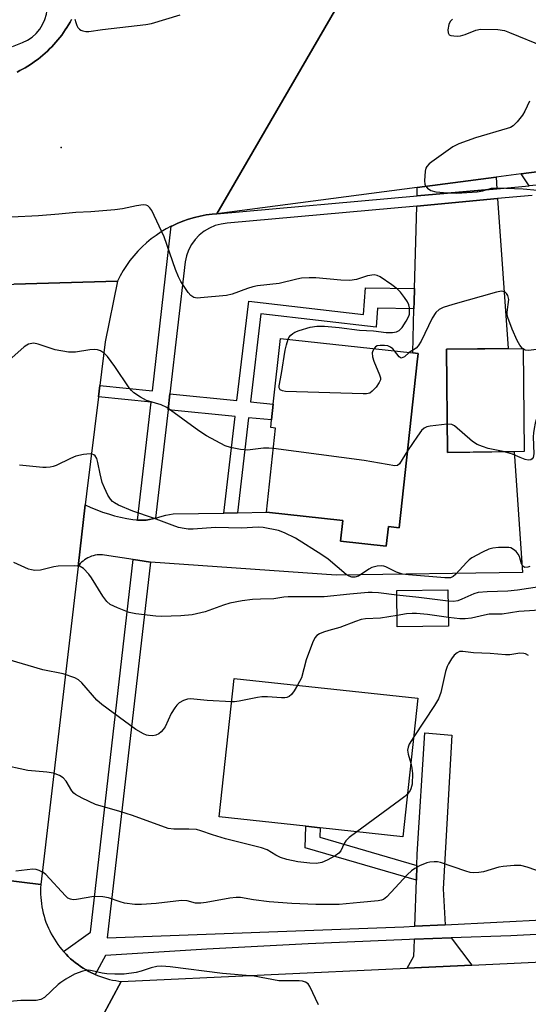
# Model space of a CAD drawing. Units: inches. Extents: x 1297760 to 1303760, y 489451 to 493451.
# Drawn here: x 1298825 to 1298956, y 490969 to 491223 of the extents above; entities that cross this region are included whole.
import ezdxf

# ---------------------------------------------------------------- set-up
doc = ezdxf.new("R2010")
doc.units = ezdxf.units.IN
doc.header["$MEASUREMENT"] = 0
for name, color, linetype in [('BLDG-Footprint', 5, 'Continuous'), ('ELEV-Spot Elevation', 7, 'Continuous'), ('TRANS-Driveway', 251, 'Continuous'), ('TRANS-Non Street Sidewalk', 7, 'Continuous'), ('TRANS-Parking Lot', 4, 'Continuous'), ('TRANS-Road', 130, 'Continuous'), ('TRANS-Street Sidewalk', 7, 'Continuous'), ('Undefined', 1, 'Continuous')]:
    doc.layers.add(name, color=color, linetype=linetype)

msp = doc.modelspace()

# ---------------------------------------------------------------- linework, layer by layer
at = {"layer": 'BLDG-Footprint'}
for points, elevation in [([(1298926.95, 491134.6), (1298922.28, 491091.84), (1298919.53, 491092.14), (1298918.98, 491087.09), (1298907.23, 491088.37), (1298907.81, 491093.71), (1298888.12, 491095.86), (1298890.48, 491117.53), (1298889.2, 491117.67), (1298889.42, 491119.63), (1298889.86, 491123.73), (1298891.71, 491140.67), (1298925.83, 491136.95), (1298927.19, 491136.8)], 358.05), ([(1298954.58, 491111.54), (1298934.82, 491111.29), (1298934.49, 491137.85), (1298954.25, 491138.09)], 374.33), ([(1298935.04, 491066.46), (1298921.81, 491066.27), (1298921.68, 491075.67), (1298934.9, 491075.86)], 352.93), ([(1298927.14, 491047.9), (1298923.29, 491012.18), (1298901.96, 491014.48), (1298898.29, 491014.88), (1298875.92, 491017.29), (1298879.77, 491053)], 350.74)]:
    msp.add_lwpolyline(points, close=True, dxfattribs=dict(at, elevation=elevation))
at = {"layer": 'ELEV-Spot Elevation'}
msp.add_point((1298835.2, 491189.84, 361.02), dxfattribs=at)
at = {"layer": 'TRANS-Driveway'}
for points in [[(1298967.49, 491181.06), (1298955.87, 491180.02), (1298953.75, 491183.1), (1298963.08, 491184.33), (1298970.12, 491184.67)], [(1298934.17, 490989.5), (1298926.37, 490989.1), (1298926.75, 491000.99), (1298926.87, 491004.81), (1298926.96, 491007.68), (1298928.94, 491039.02), (1298935.91, 491038.34), (1298933.68, 490998.78)], [(1298941.08, 490979.12), (1298924.36, 490978.33), (1298926.07, 490981.41), (1298926.19, 490983.41), (1298926.26, 490985.76), (1298935.73, 490986.09)]]:
    msp.add_lwpolyline(points, close=True, dxfattribs=at)
at = {"layer": 'TRANS-Non Street Sidewalk'}
for points in [[(1298926.27, 491153.5), (1298926.18, 491150), (1298926.13, 491148.28), (1298916.75, 491148.49), (1298916.38, 491143.54), (1298886.67, 491146.98), (1298884, 491124.32), (1298889.86, 491123.73), (1298889.42, 491119.63), (1298883.52, 491120.22), (1298880.63, 491095.72), (1298877.09, 491095.65), (1298880.03, 491120.57), (1298862.75, 491122.29), (1298863.22, 491126.39), (1298880.51, 491124.67), (1298883.53, 491150.28), (1298913.11, 491146.85), (1298913.62, 491153.71)], [(1298926.87, 491004.81), (1298926.75, 491000.99), (1298898.11, 491009.37), (1298898.29, 491014.88), (1298901.96, 491014.48), (1298901.88, 491012.1)]]:
    msp.add_lwpolyline(points, close=True, dxfattribs=at)
at = {"layer": 'TRANS-Parking Lot'}
for points in [[(1298947.51, 491179.26), (1298926.92, 491177.41), (1298926.98, 491179.58), (1298947.3, 491182.25)], [(1298858.22, 491083.02), (1298854.95, 491083.51), (1298853.75, 491083.7), (1298846.33, 491084.82), (1298845.87, 491084.87), (1298845.39, 491084.89), (1298844.91, 491084.88), (1298844.43, 491084.83), (1298843.94, 491084.75), (1298843.46, 491084.64), (1298842.99, 491084.49), (1298842.52, 491084.31), (1298842.07, 491084.09), (1298841.64, 491083.84), (1298841.22, 491083.57), (1298840.84, 491083.27), (1298840.47, 491082.94), (1298840.13, 491082.6), (1298839.82, 491082.24), (1298839.55, 491081.86), (1298841.4, 491097.72), (1298842.87, 491097.06), (1298844.36, 491096.46), (1298845.87, 491095.9), (1298847.41, 491095.41), (1298848.96, 491094.96), (1298850.52, 491094.57), (1298852.09, 491094.24), (1298853.67, 491093.97), (1298854.5, 491093.86), (1298854.91, 491093.83), (1298855.35, 491093.8), (1298856.21, 491093.79), (1298857.08, 491093.84), (1298857.93, 491093.96), (1298858.76, 491094.12), (1298859.52, 491094.32), (1298859.57, 491094.34), (1298860.34, 491094.6), (1298861.25, 491094.87), (1298862.18, 491095.09), (1298863.13, 491095.28), (1298864.08, 491095.41), (1298877.09, 491095.65), (1298880.63, 491095.72), (1298888.12, 491095.86), (1298907.81, 491093.71), (1298907.23, 491088.37), (1298918.98, 491087.09), (1298919.53, 491092.14), (1298922.29, 491091.84), (1298926.95, 491134.6), (1298927.19, 491136.8), (1298925.83, 491136.95), (1298926.13, 491148.28), (1298926.18, 491150), (1298926.27, 491153.5), (1298926.85, 491174.79), (1298947.69, 491176.69), (1298950.43, 491138.05), (1298934.49, 491137.85), (1298934.82, 491111.29), (1298951.92, 491111.51), (1298954.11, 491080.33), (1298906.07, 491079.64)]]:
    msp.add_lwpolyline(points, close=True, dxfattribs=at)
at = {"layer": 'TRANS-Road'}
for points in [[(1299228.62, 491251.22), (1299233.38, 491215.4), (1299235.75, 491197.52), (1299180.43, 491194.85), (1299159.41, 491193.83), (1299149.92, 491193.37), (1299139.69, 491192.88), (1299131.31, 491192.47), (1299128.04, 491192.31), (1299057.37, 491188.9), (1299054.06, 491188.74), (1299044.92, 491188.29), (1299025.26, 491187.34), (1298970.12, 491184.67), (1298963.08, 491184.33), (1298953.75, 491183.1), (1298947.3, 491182.25), (1298926.98, 491179.58), (1298875.35, 491172.78), (1298909.38, 491231.49)], [(1298909.38, 491231.49), (1298875.35, 491172.78), (1298874.15, 491172.68), (1298872.6, 491172.48), (1298871.06, 491172.2), (1298869.54, 491171.84), (1298868.03, 491171.4), (1298866.55, 491170.89), (1298865.1, 491170.3), (1298863.68, 491169.64), (1298863.57, 491169.58), (1298862.3, 491168.9), (1298860.96, 491168.1), (1298859.66, 491167.23), (1298858.4, 491166.3), (1298857.2, 491165.3), (1298856.04, 491164.24), (1298854.95, 491163.12), (1298853.91, 491161.95), (1298852.93, 491160.73), (1298852.02, 491159.46), (1298851.17, 491158.14), (1298850.39, 491156.79), (1298849.68, 491155.39), (1298822.99, 491154.66)], [(1298823.82, 491209.32), (1298824.52, 491209.69), (1298825.23, 491210.05), (1298825.92, 491210.45), (1298826.6, 491210.86), (1298827.27, 491211.29), (1298827.93, 491211.73), (1298828.58, 491212.19), (1298829.22, 491212.66), (1298829.84, 491213.16), (1298830.45, 491213.66), (1298831.05, 491214.19), (1298831.64, 491214.72), (1298832.21, 491215.28), (1298832.77, 491215.84), (1298833.31, 491216.43), (1298833.84, 491217.01), (1298834.35, 491217.63), (1298834.86, 491218.24), (1298835.33, 491218.88), (1298835.81, 491219.52), (1298836.25, 491220.18), (1298836.69, 491220.84), (1298837.1, 491221.52), (1298837.51, 491222.2), (1298837.88, 491222.9)], [(1298804.71, 491003.01), (1298829.93, 490999.84), (1298829.88, 490999.02), (1298829.87, 490998.2), (1298829.88, 490997.38), (1298829.93, 490996.57), (1298830, 490995.75), (1298830.1, 490994.94), (1298830.22, 490994.13), (1298830.38, 490993.32), (1298830.57, 490992.53), (1298830.78, 490991.74), (1298831.02, 490990.95), (1298831.28, 490990.18), (1298831.57, 490989.41), (1298831.89, 490988.66), (1298832.24, 490987.92), (1298832.61, 490987.19), (1298833.01, 490986.47), (1298833.43, 490985.77), (1298833.88, 490985.08), (1298834.35, 490984.41), (1298834.84, 490983.76), (1298835.36, 490983.12), (1298835.83, 490982.58), (1298835.89, 490982.5), (1298836.45, 490981.9), (1298837.03, 490981.32), (1298837.63, 490980.76), (1298838.25, 490980.23), (1298838.88, 490979.71), (1298839.54, 490979.22), (1298840.21, 490978.75), (1298840.9, 490978.3), (1298841.6, 490977.88), (1298842.31, 490977.48), (1298843.04, 490977.11), (1298843.79, 490976.77), (1298843.96, 490976.69), (1298844.54, 490976.44), (1298845.3, 490976.15), (1298846.08, 490975.88), (1298846.86, 490975.64), (1298847.65, 490975.43), (1298848.45, 490975.25), (1298849.25, 490975.09), (1298850.06, 490974.96), (1298850.7, 490974.88), (1298835.73, 490947.06)], [(1298835.73, 490947.06), (1298850.7, 490974.88), (1298924.36, 490978.33), (1298941.08, 490979.12), (1298971.88, 490980.56), (1298987.98, 490981.32), (1299052.23, 490984.32), (1299066.44, 490985.2), (1299067.23, 490985.24), (1299113.62, 490986.73), (1299131.81, 490987.32), (1299180.49, 490988.88), (1299181.24, 490974.12), (1299181.7, 490965)]]:
    msp.add_lwpolyline(points, dxfattribs=at)
msp.add_lwpolyline([(1298845.18, 491128.55), (1298844.82, 491125.58), (1298841.74, 491100.59), (1298841.4, 491097.72), (1298839.55, 491081.86), (1298829.93, 490999.84), (1298804.71, 491003.01), (1298810.18, 491046.17), (1298812.06, 491060.98), (1298812.64, 491065.55), (1298814.54, 491080.56), (1298820.83, 491130.19), (1298821.27, 491144.26), (1298819.38, 491151.09), (1298817.24, 491154.44), (1298822.99, 491154.66), (1298849.68, 491155.39), (1298846.56, 491139.78)], close=True, dxfattribs=at)
at = {"layer": 'TRANS-Street Sidewalk'}
for points in [[(1298822.66, 491215.94), (1298825.21, 491216.96), (1298826.5, 491217.56), (1298827.68, 491218.33), (1298828.75, 491219.27), (1298829.67, 491220.35), (1298830.42, 491221.55), (1298830.99, 491222.85), (1298831.37, 491224.22), (1298831.55, 491225.62), (1298831.52, 491227.04), (1298831.84, 491233.14), (1298831.89, 491239.24), (1298831.68, 491245.34), (1298831.19, 491251.42), (1298827.25, 491299.02), (1298825.83, 491316.16), (1298824.8, 491328.58), (1298821.95, 491361.99)], [(1298837.88, 491222.9), (1298837.51, 491222.2), (1298837.1, 491221.52), (1298836.69, 491220.84), (1298836.25, 491220.18), (1298835.81, 491219.52), (1298835.33, 491218.88), (1298834.86, 491218.24), (1298834.35, 491217.63), (1298833.84, 491217.01), (1298833.31, 491216.43), (1298832.77, 491215.84), (1298832.21, 491215.28), (1298831.64, 491214.72), (1298831.05, 491214.19), (1298830.45, 491213.66), (1298829.84, 491213.16), (1298829.22, 491212.66), (1298828.58, 491212.19), (1298827.93, 491211.73), (1298827.27, 491211.29), (1298826.6, 491210.86), (1298825.92, 491210.45), (1298825.23, 491210.05), (1298824.52, 491209.69), (1298823.82, 491209.32)], [(1298956.64, 491177.5), (1298947.69, 491176.69), (1298926.85, 491174.79), (1298878.01, 491170.34), (1298876.43, 491170.14), (1298874.89, 491169.73), (1298873.42, 491169.11), (1298872.05, 491168.3), (1298870.8, 491167.3), (1298869.7, 491166.15), (1298868.77, 491164.85), (1298868.02, 491163.44), (1298867.48, 491161.94), (1298867.14, 491160.39), (1298863.22, 491126.39), (1298862.75, 491122.29), (1298859.52, 491094.32), (1298858.76, 491094.12), (1298857.93, 491093.96), (1298857.08, 491093.84), (1298856.21, 491093.79), (1298855.35, 491093.8), (1298854.91, 491093.83), (1298858.38, 491124.21), (1298844.82, 491125.58), (1298845.18, 491128.55), (1298858.72, 491127.18), (1298863.57, 491169.58), (1298863.68, 491169.64), (1298865.1, 491170.3), (1298866.55, 491170.89), (1298868.03, 491171.4), (1298869.54, 491171.84), (1298871.06, 491172.2), (1298872.6, 491172.48), (1298874.15, 491172.68), (1298875.35, 491172.78), (1298926.92, 491177.41), (1298947.51, 491179.26), (1298955.87, 491180.02)], [(1298974.19, 490987.86), (1298951.09, 490986.62), (1298935.73, 490986.09), (1298926.26, 490985.76), (1298924.97, 490985.71), (1298898.85, 490984.57), (1298872.75, 490983.19), (1298846.59, 490981.56), (1298843.96, 490976.69), (1298843.79, 490976.77), (1298843.04, 490977.11), (1298842.31, 490977.48), (1298841.6, 490977.88), (1298840.9, 490978.3), (1298840.21, 490978.75), (1298839.54, 490979.22), (1298838.88, 490979.71), (1298838.25, 490980.23), (1298837.63, 490980.76), (1298837.03, 490981.32), (1298836.45, 490981.9), (1298835.89, 490982.5), (1298835.83, 490982.58), (1298842.76, 490987.57), (1298853.75, 491083.7), (1298854.95, 491083.51), (1298858.22, 491083.02), (1298847.04, 490986.09), (1298923.51, 490988.95), (1298926.37, 490989.1), (1298934.17, 490989.5), (1298974.15, 490991.56)]]:
    msp.add_lwpolyline(points, dxfattribs=at)
at = {"layer": 'Undefined'}
msp.add_line((1298954.25, 491137.96, 360), (1298954.1, 491138.09, 360), dxfattribs=at)
for points, elevation in [([(1298838.73, 491222.99), (1298838.95, 491222.12), (1298839.27, 491221.3), (1298839.53, 491220.79), (1298839.88, 491220.38), (1298840.29, 491220.12), (1298840.76, 491219.94), (1298841.53, 491219.79), (1298842.35, 491219.8), (1298845.82, 491220.34), (1298856.98, 491221.61), (1298858.45, 491221.85), (1298865.9, 491224.11)], 360), ([(1298936.03, 491222.98), (1298935.5, 491222.33), (1298935.15, 491221.58), (1298934.9, 491220.21), (1298934.92, 491219.46), (1298935.08, 491219.08), (1298935.24, 491218.94), (1298935.66, 491218.77), (1298936.44, 491218.65), (1298937.29, 491218.62), (1298938.15, 491218.7), (1298939.3, 491219.04), (1298942.09, 491220.14), (1298943.25, 491220.35), (1298947.73, 491220.26), (1298949.48, 491220.02), (1298950.79, 491219.55), (1298959.65, 491215.95)], 360), ([(1298955.91, 491201.82), (1298954.71, 491199.24), (1298954.15, 491198.25), (1298952.71, 491196.46), (1298951.71, 491195.47), (1298950.98, 491195.04), (1298950.15, 491194.74), (1298942.01, 491192.37), (1298937.67, 491190.81), (1298936.12, 491190.05), (1298930.78, 491186.18), (1298930.08, 491185.63), (1298929.48, 491185.02), (1298929.22, 491184.56), (1298929.01, 491183.78), (1298928.81, 491181.25), (1298928.9, 491180.46), (1298929.1, 491180), (1298929.6, 491179.42), (1298930.48, 491178.82), (1298931.79, 491178.48), (1298934.78, 491178.19), (1298937.15, 491178.1), (1298942.43, 491178.47), (1298943.86, 491178.7), (1298946.09, 491179.41), (1298947.55, 491179.52), (1298954.32, 491179.2), (1298965.34, 491178.21)], 360), ([(1298893.69, 491140.45), (1298893.92, 491140.92), (1298894.35, 491141.49), (1298894.9, 491141.96), (1298895.41, 491142.24), (1298896.52, 491142.66), (1298899.4, 491143.54), (1298901.08, 491143.83), (1298903.05, 491143.82), (1298906.82, 491143.49), (1298912.1, 491142.79), (1298915.71, 491142.6), (1298919, 491142.2), (1298920.63, 491142.17), (1298921.66, 491142.33), (1298922.31, 491142.68), (1298923.05, 491143.45), (1298924.12, 491145.13), (1298924.78, 491146.38), (1298924.95, 491146.9), (1298925.02, 491147.71), (1298924.96, 491148.53), (1298924.79, 491149.34), (1298924.46, 491150.09), (1298923.68, 491151.25), (1298922.64, 491152.58), (1298921.85, 491153.4), (1298920.42, 491154.47), (1298917.45, 491156.5), (1298916.68, 491156.88), (1298915.87, 491157.01), (1298914.16, 491156.76), (1298911.28, 491155.82), (1298909.56, 491155.63), (1298907.24, 491155.64), (1298900.81, 491156.32), (1298899.1, 491156.3), (1298897.11, 491156.16), (1298895.97, 491155.95), (1298891.42, 491154.84), (1298885.77, 491154.18), (1298884.6, 491153.98), (1298883.19, 491153.54), (1298879.28, 491152.11), (1298877.8, 491151.72), (1298871.09, 491151.09), (1298870.23, 491151.08), (1298869.43, 491151.21), (1298868.62, 491151.72), (1298867.94, 491152.49), (1298866.06, 491155.36), (1298865.4, 491156.56), (1298864.64, 491158.45), (1298861.73, 491166.81), (1298858.52, 491173.66), (1298858.06, 491174.35), (1298857.52, 491174.81), (1298857.1, 491175), (1298856.31, 491175.08), (1298854.61, 491174.84), (1298851.03, 491174.05), (1298849, 491173.8), (1298842.86, 491173.3), (1298838.98, 491173.08), (1298834.6, 491172.65), (1298829.33, 491172.26), (1298822.35, 491171.96)], 360), ([(1298954.1, 491138.09), (1298953.45, 491138.89), (1298952.7, 491140.15), (1298951.48, 491143.04), (1298950.34, 491146.03), (1298950.17, 491146.86), (1298950.16, 491147.44), (1298950.56, 491150.71), (1298950.36, 491151.69), (1298949.98, 491152.28), (1298949.6, 491152.58), (1298949.16, 491152.76), (1298948.68, 491152.8), (1298947.37, 491152.56), (1298936.17, 491149.44), (1298933.63, 491148.62), (1298932.6, 491148.1), (1298931.8, 491147.31), (1298930.81, 491145.86), (1298927.95, 491139.98), (1298927.23, 491138.73), (1298926.68, 491138.17), (1298924.89, 491137.05)], 360), ([(1298889.91, 491112.28), (1298888.68, 491112.37), (1298887.34, 491112.35), (1298883.19, 491111.82), (1298881.46, 491112), (1298878.84, 491112.57), (1298877.43, 491113.01), (1298872.69, 491115.55), (1298870.71, 491116.81), (1298862.42, 491122.88), (1298860.94, 491123.57), (1298857.15, 491124.69), (1298855.62, 491125.51), (1298853.94, 491126.64), (1298853.3, 491127.22), (1298852.74, 491127.91), (1298849.05, 491133.4), (1298847.16, 491135.97), (1298846.39, 491136.81), (1298845.31, 491137.5), (1298844.59, 491137.75), (1298843.74, 491137.81), (1298842.58, 491137.7), (1298838.85, 491137.14), (1298837.99, 491137.09), (1298837.11, 491137.14), (1298833.62, 491137.74), (1298829.25, 491139.19), (1298828.16, 491139.41), (1298827.61, 491139.39), (1298826.81, 491139.19), (1298826.31, 491138.96), (1298825.62, 491138.46), (1298821.74, 491134.95)], 358), ([(1298915.85, 491138.03), (1298915.53, 491137.43), (1298915.39, 491136.92), (1298915.46, 491135.91), (1298915.81, 491134.81), (1298917.26, 491131.3), (1298917.47, 491130.5), (1298917.48, 491130), (1298917.2, 491129.27), (1298916.36, 491128.11), (1298915.39, 491127.04), (1298914.73, 491126.58), (1298913.93, 491126.39), (1298913.05, 491126.36), (1298893.04, 491126.96), (1298892.25, 491127.11), (1298891.62, 491127.42), (1298891.36, 491127.91), (1298891.35, 491128.42), (1298892, 491131.62), (1298892.92, 491137.59), (1298893.25, 491139.02), (1298893.69, 491140.45)], 360), ([(1298921.1, 491137.46), (1298920.66, 491137.96), (1298920.08, 491138.43), (1298919.36, 491138.71), (1298918.55, 491138.83), (1298917.44, 491138.86), (1298916.68, 491138.73), (1298916.26, 491138.5), (1298915.85, 491138.03)], 360), ([(1298924.89, 491137.05), (1298923.66, 491135.95), (1298923.26, 491135.7), (1298922.87, 491135.61), (1298922.31, 491135.94), (1298921.1, 491137.46)], 360), ([(1298968.07, 491136.13), (1298967.08, 491136.78), (1298966.31, 491137.13), (1298964.89, 491137.47), (1298962.56, 491137.84), (1298961.09, 491137.96), (1298959.04, 491137.98), (1298955.64, 491137.56), (1298954.84, 491137.63), (1298954.25, 491137.96)], 360), ([(1298969.02, 491120.58), (1298967.28, 491121.28), (1298966.16, 491121.64), (1298964.74, 491121.85), (1298963, 491121.98), (1298961.85, 491121.95), (1298960.11, 491121.68), (1298959.03, 491121.37), (1298958.38, 491120.97), (1298957.95, 491120.41), (1298957.72, 491119.95), (1298957.4, 491118.85), (1298957.11, 491117.42), (1298956.94, 491116.33), (1298956.89, 491115.33), (1298957.07, 491110.93), (1298956.83, 491109.96), (1298956.57, 491109.6), (1298956.22, 491109.34), (1298955.56, 491109.24), (1298954.81, 491109.41), (1298953.53, 491109.92), (1298951.54, 491110.83), (1298949.09, 491111.47)], 358), ([(1298934.73, 491118.56), (1298930.32, 491118.06), (1298929.47, 491117.88), (1298928.73, 491117.51), (1298928.11, 491116.91), (1298927.02, 491115.5), (1298924.45, 491111.66)], 358), ([(1298949.09, 491111.47), (1298945.24, 491112.32), (1298943.81, 491112.76), (1298942.44, 491113.29), (1298941.25, 491114.09), (1298936.61, 491118.09), (1298935.89, 491118.46), (1298934.73, 491118.56)], 358), ([(1298924.45, 491111.66), (1298922.4, 491108.29), (1298921.86, 491107.92), (1298921.22, 491107.85), (1298913.26, 491109.17), (1298889.91, 491112.28)], 358), ([(1298955.98, 491081.83), (1298955.46, 491081.65), (1298954.73, 491081.61), (1298954.22, 491081.92), (1298953.87, 491082.59), (1298953.31, 491084.4), (1298953.02, 491085.07), (1298952.48, 491085.72), (1298951.83, 491086.26), (1298951.09, 491086.65), (1298950.55, 491086.76), (1298947.93, 491086.74), (1298946.48, 491086.61), (1298945.39, 491086.32), (1298943.84, 491085.58), (1298941.06, 491084.09), (1298940.36, 491083.61), (1298939.72, 491083.01), (1298936.88, 491079.76), (1298936.28, 491079.27), (1298935.53, 491078.98), (1298934.12, 491078.97), (1298924.75, 491079.71), (1298923.2, 491079.9), (1298921.65, 491080.39), (1298918.89, 491081.8), (1298918.38, 491081.98), (1298917.84, 491082.06), (1298916.69, 491081.96), (1298915.26, 491081.58), (1298914.48, 491081.18), (1298911.8, 491079.35), (1298910.88, 491079.08), (1298910.1, 491079.09), (1298909.39, 491079.33), (1298908.69, 491079.79), (1298904.03, 491083.74), (1298902.37, 491084.91), (1298895.6, 491089.13), (1298892.78, 491090.51), (1298891.21, 491091.13), (1298887.22, 491091.89), (1298885.95, 491092.03), (1298881.67, 491091.73), (1298875.01, 491091.92), (1298869.26, 491091.51), (1298867.95, 491091.52), (1298866.86, 491091.64), (1298865.46, 491091.94), (1298863.84, 491092.48), (1298859.03, 491094.29), (1298853.67, 491096.14), (1298849.95, 491097.7), (1298848.95, 491098.24), (1298848.44, 491098.64), (1298847.89, 491099.25), (1298847.26, 491100.23), (1298846.33, 491102.12), (1298845.8, 491103.5), (1298845.21, 491105.79), (1298844.67, 491108.69), (1298844.38, 491109.72), (1298843.99, 491110.36), (1298843.64, 491110.68), (1298843.19, 491110.86), (1298842.67, 491110.91), (1298840.95, 491110.71), (1298838.94, 491110.27), (1298837.6, 491109.71), (1298833.92, 491107.93), (1298833.11, 491107.64), (1298832.34, 491107.47), (1298831.3, 491107.37), (1298830.44, 491107.38), (1298824.48, 491107.96)], 356), ([(1298921.69, 491074.44), (1298917, 491075.05), (1298915.4, 491075.17), (1298914.37, 491075.16), (1298909.64, 491074.74), (1298903.01, 491074.01), (1298893.72, 491074.01), (1298892.56, 491073.93), (1298890.04, 491073.55), (1298886.59, 491073.47), (1298884.55, 491073.34), (1298881.89, 491073.05), (1298878.67, 491072.39), (1298877.05, 491071.9), (1298872.29, 491070.17), (1298868.96, 491069.41), (1298866.05, 491069.18), (1298861.05, 491069), (1298859.6, 491069.04), (1298854.44, 491069.67), (1298852.74, 491069.98), (1298849.71, 491071.18), (1298847.86, 491072.09), (1298847, 491072.85), (1298845.92, 491074.2), (1298842.97, 491078.91), (1298842.3, 491079.85), (1298840.98, 491081.32), (1298840.55, 491081.64), (1298840.07, 491081.86), (1298838.64, 491082.02), (1298834.45, 491081.93), (1298833.28, 491081.74), (1298829.85, 491080.93), (1298828.41, 491080.86), (1298827.56, 491080.97), (1298826.73, 491081.21), (1298823, 491082.9)], 354), ([(1299000, 491079.57), (1298994.9, 491079.88), (1298990.73, 491079.84), (1298989.25, 491079.72), (1298984.49, 491079.07), (1298965.19, 491078.25), (1298963.73, 491077.97), (1298961.47, 491077.22), (1298960.21, 491076.9), (1298952.83, 491075.77), (1298950.31, 491075.47), (1298945.02, 491075.36), (1298942.7, 491075.12), (1298941.6, 491074.83), (1298938.5, 491073.41), (1298937.44, 491073.02), (1298936.34, 491072.88), (1298934.95, 491072.91)], 354), ([(1298934.95, 491072.91), (1298927.38, 491073.89), (1298921.69, 491074.44)], 354), ([(1299000, 491073.28), (1298997.23, 491073.2), (1298990.76, 491073.19), (1298981.14, 491072.98), (1298971.73, 491072.57), (1298966.1, 491072.72), (1298964.91, 491072.5), (1298961.55, 491071.1), (1298959.91, 491070.68), (1298953.16, 491070.28), (1298948.9, 491069.58), (1298945.48, 491069.54), (1298944.35, 491069.35), (1298940.95, 491068.57), (1298939.33, 491068.34), (1298937.93, 491068.34), (1298935, 491068.72)], 352), ([(1298921.77, 491069.25), (1298917.53, 491068.55), (1298913.61, 491068.35), (1298912.48, 491068.17), (1298911.1, 491067.71), (1298907.05, 491066.1), (1298904.17, 491065.34), (1298902.83, 491064.9), (1298901.81, 491064.49), (1298901.12, 491064.09), (1298900.6, 491063.49), (1298899.99, 491062.2), (1298898.36, 491057.78), (1298897.11, 491053.12), (1298896.15, 491051.24)], 352), ([(1298935, 491068.72), (1298929.62, 491069.49), (1298926.81, 491069.73), (1298925.67, 491069.75), (1298924.23, 491069.66), (1298921.77, 491069.25)], 352), ([(1298955.63, 491058.94), (1298954.89, 491059.32), (1298954.42, 491059.46), (1298953.42, 491059.53), (1298950.82, 491059.11), (1298949.73, 491059.05), (1298945.79, 491059.43), (1298941.48, 491059.62), (1298938.77, 491059.96), (1298937.9, 491059.92), (1298937.24, 491059.63), (1298936.46, 491058.97), (1298935.79, 491058.05), (1298935.05, 491056.81), (1298934.69, 491056.05), (1298934.26, 491054.75), (1298933.02, 491049.4), (1298932.49, 491047.77), (1298931.45, 491046.03), (1298926.07, 491037.98)], 350), ([(1298879.11, 491046.95), (1298872.8, 491047.33), (1298868.56, 491047.72), (1298867.77, 491047.64), (1298866.75, 491047.32), (1298865.59, 491046.68), (1298865, 491046.08), (1298864.48, 491045.41), (1298863.57, 491043.94), (1298861.98, 491040.54), (1298861.5, 491039.85), (1298860.95, 491039.23), (1298860.33, 491038.7), (1298859.62, 491038.34), (1298858.81, 491038.21), (1298857.69, 491038.25), (1298857.15, 491038.39), (1298856.38, 491038.72), (1298854.41, 491039.88), (1298845.68, 491046.31), (1298844.41, 491047.44), (1298840.5, 491051.91), (1298839.66, 491052.62), (1298838.69, 491053.17), (1298835.73, 491054.19), (1298830.47, 491055.26), (1298821.43, 491057.92)], 352), ([(1298896.15, 491051.24), (1298895.27, 491049.8), (1298894.59, 491048.87), (1298894, 491048.37), (1298893.34, 491048.1), (1298892.86, 491048), (1298891.99, 491047.97), (1298888.41, 491048.27), (1298886.93, 491048.3), (1298885.77, 491048.12), (1298881.09, 491047.13), (1298879.91, 491046.97), (1298879.11, 491046.95)], 352), ([(1298926.07, 491037.98), (1298924.92, 491036.04), (1298924.61, 491035.3), (1298924.44, 491034.54), (1298924.6, 491033.44), (1298925.34, 491031.19)], 350), ([(1298911.43, 491013.46), (1298909.44, 491011.97), (1298908.61, 491011.16), (1298908.18, 491010.48), (1298907.25, 491008.55), (1298906.76, 491007.93), (1298905.83, 491007.28), (1298903.75, 491006.17), (1298902.41, 491005.58), (1298900.99, 491005.3), (1298899.28, 491005.35), (1298896.16, 491005.69), (1298893.34, 491006.33), (1298891.69, 491006.85), (1298890.49, 491007.47), (1298888.25, 491008.84), (1298886.86, 491009.32), (1298877.56, 491011.63), (1298874.22, 491012.67), (1298871.17, 491013.74), (1298870.05, 491014.05), (1298868.08, 491014.18), (1298864.24, 491014.11), (1298862.79, 491014.31), (1298853.6, 491017.69), (1298850.3, 491018.72), (1298844.06, 491020.47), (1298840.63, 491022.1), (1298838.86, 491023.08), (1298838.43, 491023.44), (1298837.92, 491024.04), (1298836.45, 491026.51), (1298835.72, 491027.39), (1298834.78, 491027.95), (1298833.18, 491028.54), (1298831.5, 491028.88), (1298826.57, 491029.27), (1298819.36, 491030.79)], 350), ([(1298925.34, 491031.19), (1298925.62, 491029.86), (1298925.76, 491028.51), (1298925.67, 491025.73), (1298925.36, 491024.52), (1298925.03, 491023.91), (1298924.48, 491023.22)], 350), ([(1298924.48, 491023.22), (1298923.76, 491022.54), (1298922.42, 491021.51), (1298911.43, 491013.46)], 350), ([(1298966, 491000.64), (1298955.3, 491004.36), (1298953.64, 491004.8), (1298951.95, 491004.82), (1298949.12, 491004.56), (1298947.98, 491004.31), (1298944.04, 491003.15), (1298942.89, 491002.97), (1298941.46, 491002.9), (1298940.61, 491002.99), (1298939.51, 491003.28), (1298933.01, 491005.55), (1298932.18, 491005.71), (1298931.34, 491005.76), (1298930.23, 491005.68), (1298929.42, 491005.46), (1298927.59, 491004.72), (1298926.37, 491004.04), (1298925.51, 491003.37), (1298924.49, 491002.43), (1298919.17, 490996.67), (1298918.27, 490996.01), (1298917.75, 490995.8), (1298916.93, 490995.63), (1298912.27, 490995.28), (1298906.85, 490994.75), (1298900.88, 490994.7), (1298894.66, 490994.99), (1298888.78, 490995.43), (1298884.79, 490995.91), (1298881.38, 490996.49), (1298880.33, 490996.57), (1298878.64, 490996.38), (1298872.61, 490995.26), (1298871.17, 490995.07), (1298869.85, 490995.1), (1298867.66, 490995.67), (1298866.2, 490995.77), (1298859.66, 490995.02), (1298855.89, 490994.74), (1298854.14, 490994.76), (1298851.52, 490995.05), (1298850.4, 490995.38), (1298847.37, 490996.46), (1298845.94, 490996.73), (1298843.62, 490996.75), (1298839.16, 490996.03), (1298838.31, 490995.97), (1298837.56, 490996.08), (1298836.95, 490996.39), (1298836.29, 490996.95), (1298831.2, 491002.44), (1298830.53, 491003), (1298829.54, 491003.5), (1298828.75, 491003.74), (1298827.9, 491003.8), (1298823.5, 491003.36)], 348), ([(1298901.54, 490968.82), (1298899.31, 490973.55), (1298898.85, 490974.24), (1298898.18, 490974.73), (1298897.39, 490974.94), (1298896.53, 490975.02), (1298892.45, 490975.01), (1298891.29, 490975.07), (1298884.98, 490976.26), (1298876.75, 490976.94), (1298863.3, 490978.62), (1298861.07, 490978.79), (1298859.88, 490978.7), (1298858.43, 490978.42), (1298855.83, 490977.52), (1298854.52, 490977.16), (1298851.42, 490976.78), (1298849.05, 490976.74), (1298846.96, 490976.82), (1298845.79, 490977.02), (1298843.17, 490977.64), (1298842.3, 490977.77), (1298841.59, 490977.75), (1298840.77, 490977.58), (1298838.65, 490976.78), (1298836.36, 490975.44), (1298835.14, 490974.63), (1298834.46, 490974.08), (1298830.9, 490970.72), (1298829.91, 490970.2), (1298828.79, 490969.97), (1298824.83, 490969.98), (1298819.07, 490969.42)], 346)]:
    msp.add_lwpolyline(points, dxfattribs=dict(at, elevation=elevation))

doc.saveas('drawing.dxf')
